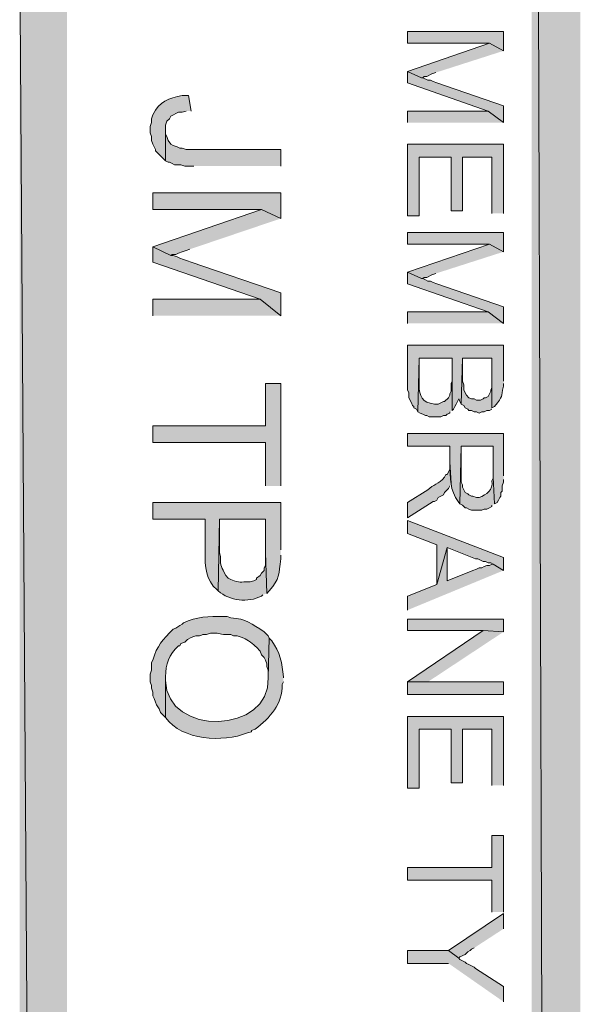
# Model space of a CAD drawing. Extents: x 17 to 595, y 17 to 775.
# Drawn here: x 41 to 67, y 637 to 683 of the extents above; entities that cross this region are included whole.
import ezdxf

# ---------------------------------------------------------------- set-up
doc = ezdxf.new("R2010")
doc.units = 0
doc.header["$MEASUREMENT"] = 0
doc.layers.add('Layer 1', color=7, linetype='Continuous', lineweight=0)

msp = doc.modelspace()

# ---------------------------------------------------------------- hatches: boundary and pattern name
at = {"layer": 'Layer 1', "true_color": 0x000000, "transparency": 33554687}
for points in [[(64.92, 120.06), (67.2, 120.06), (64.92, 773.94)], [(67.2, 120.06), (64.92, 773.94), (67.2, 773.94)], [(40.92, 354.06), (43.14, 354.06), (40.92, 685.5)], [(43.14, 354.06), (40.92, 685.5), (43.14, 685.5)], [(63.6, 681.24), (63.6, 682.14), (59.1, 682.14), (59.1, 681.6), (62.94, 681.6)], [(63.6, 681.24), (62.94, 681.6), (59.1, 680.28), (59.76, 679.98), (59.82, 679.98), (59.88, 680.04), (60, 680.04), (60.24, 680.16), (60.42, 680.22)], [(63.6, 677.88), (63.6, 678.66), (60.48, 679.74), (60.3, 679.8), (60.18, 679.86), (60.06, 679.86), (59.82, 679.98), (59.76, 679.98), (59.1, 680.28), (59.1, 679.74), (62.88, 678.42)], [(63.6, 677.88), (62.88, 678.42), (59.1, 678.42), (59.1, 677.88)], [(53.16, 675.84), (53.16, 676.62), (48.72, 676.62), (48.54, 676.68), (48.42, 676.68), (48.3, 676.74), (48.12, 676.8), (48, 676.86), (47.88, 677.04), (47.82, 677.22), (47.76, 677.34), (47.76, 677.52), (47.76, 676.08), (47.88, 676.02), (47.94, 676.02), (48.06, 675.96), (48.18, 675.9), (48.48, 675.9), (48.66, 675.84), (49.08, 675.84)], [(63.6, 673.62), (63.6, 676.86), (59.1, 676.86), (59.1, 673.5), (59.64, 673.5), (59.64, 676.26), (61.14, 676.26), (61.14, 673.74), (61.68, 673.74), (61.68, 676.26), (63.06, 676.26), (63.06, 673.62)], [(53.16, 673.38), (53.16, 674.58), (47.16, 674.58), (47.16, 673.8), (52.26, 673.8)], [(53.16, 673.38), (52.26, 673.8), (47.16, 672.06), (48, 671.64), (48.06, 671.7), (48.24, 671.7), (48.36, 671.76), (48.54, 671.82), (48.72, 671.88), (48.9, 671.94)], [(63.6, 671.82), (63.6, 672.72), (59.1, 672.72), (59.1, 672.18), (62.94, 672.18)], [(63.6, 671.82), (62.94, 672.18), (59.1, 670.86), (59.76, 670.56), (59.82, 670.56), (59.88, 670.62), (60, 670.62), (60.24, 670.74), (60.42, 670.8)], [(53.16, 668.82), (53.16, 669.9), (48.96, 671.34), (48.78, 671.4), (48.6, 671.46), (48.42, 671.52), (48.3, 671.58), (48.12, 671.64), (48, 671.64), (47.16, 672.06), (47.16, 671.34), (52.2, 669.6)], [(63.6, 668.46), (63.6, 669.24), (60.48, 670.32), (60.3, 670.38), (60.18, 670.44), (60.06, 670.44), (59.94, 670.5), (59.82, 670.56), (59.76, 670.56), (59.1, 670.86), (59.1, 670.32), (62.88, 669)], [(53.16, 668.82), (52.2, 669.6), (47.16, 669.6), (47.16, 668.82)], [(63.6, 668.46), (62.88, 669), (59.1, 669), (59.1, 668.46)], [(63.06, 664.5), (63.06, 666), (63.06, 665.46), (63, 665.34), (63, 665.28), (62.88, 665.04), (62.76, 664.98), (62.7, 664.98), (62.64, 664.92), (62.52, 664.86), (62.34, 664.86), (62.22, 664.92), (62.1, 664.92), (61.98, 664.98), (61.86, 665.1), (61.74, 665.34), (61.74, 665.58), (61.68, 665.76), (61.68, 666.84), (61.62, 664.68), (61.74, 664.62), (61.8, 664.5), (61.92, 664.44), (61.98, 664.38), (62.1, 664.38), (62.22, 664.32), (62.34, 664.32), (62.46, 664.26), (62.58, 664.32), (62.7, 664.32), (62.82, 664.38), (62.94, 664.38), (63.06, 664.44)], [(53.16, 660.84), (53.16, 665.64), (52.44, 665.64), (52.44, 663.66), (47.16, 663.66), (47.16, 662.88), (52.44, 662.88), (52.44, 660.84)], [(63.6, 656.88), (63.6, 657.48), (59.1, 659.22), (59.1, 658.62), (60.48, 658.08), (60.48, 656.22), (60.96, 657.96), (62.28, 657.42), (62.4, 657.42), (62.64, 657.3), (62.76, 657.3), (62.88, 657.24), (63, 657.24), (63.12, 657.18)], [(63.6, 656.88), (63.12, 657.18), (63.06, 657.18), (62.94, 657.12), (62.82, 657.12), (62.7, 657.06), (62.58, 657), (62.46, 657), (62.34, 656.94), (62.16, 656.88), (60.96, 656.4), (60.96, 657.96), (60.48, 656.22), (59.1, 655.68), (59.1, 655.02)], [(63.6, 654), (63.6, 654.6), (59.1, 654.6), (59.1, 654.06), (62.64, 654.06)], [(63.6, 654), (62.64, 654.06), (59.1, 651.66), (60.06, 651.66)], [(59.1, 651.06), (63.6, 651.06), (63.6, 651.66), (59.1, 651.66)], [(63.6, 646.8), (63.6, 650.04), (59.1, 650.04), (59.1, 646.68), (59.64, 646.68), (59.64, 649.44), (61.14, 649.44), (61.14, 646.92), (61.68, 646.92), (61.68, 649.44), (63.06, 649.44), (63.06, 646.8)], [(63.6, 640.86), (63.6, 644.46), (63.06, 644.46), (63.06, 642.96), (59.1, 642.96), (59.1, 642.36), (63.06, 642.36), (63.06, 640.86)], [(63.6, 640.08), (63.6, 640.8), (61.02, 639.06), (61.5, 638.7), (61.56, 638.76), (61.8, 638.88), (61.92, 639), (62.04, 639.06), (62.1, 639.12), (62.22, 639.18)], [(63.6, 636.66), (63.6, 637.38), (62.28, 638.22), (62.22, 638.28), (62.1, 638.34), (61.98, 638.4), (61.86, 638.46), (61.8, 638.52), (61.56, 638.64), (61.5, 638.7), (61.02, 639.06), (59.1, 639.06), (59.1, 638.46), (61.02, 638.46)]]:
    msp.add_hatch(color=18, dxfattribs=at).paths.add_polyline_path(points)
h = msp.add_hatch(color=18, dxfattribs=at)
edge = h.paths.add_edge_path()
edge.add_spline(control_points=[(48.96, 678.42), (48.96, 678.42), (48.84, 679.14), (48.84, 679.14), (48.84, 679.14), (48.54, 679.14), (48.54, 679.14), (47.913, 679.039), (47.457, 678.859), (47.16, 678.24), (47.16, 678.24), (47.1, 678.06), (47.1, 678.06), (47.1, 678.06), (47.1, 677.88), (47.1, 677.88), (47.1, 677.88), (47.04, 677.7), (47.04, 677.7), (47.04, 677.7), (47.04, 677.4), (47.04, 677.4), (47.04, 677.4), (47.1, 677.22), (47.1, 677.22), (47.1, 677.22), (47.1, 677.04), (47.1, 677.04), (47.1, 677.04), (47.16, 676.86), (47.16, 676.86), (47.16, 676.86), (47.28, 676.62), (47.28, 676.62), (47.28, 676.62), (47.28, 676.56), (47.28, 676.56), (47.28, 676.56), (47.76, 676.08), (47.76, 676.08), (47.76, 676.08), (47.76, 677.76), (47.76, 677.76), (47.76, 677.76), (47.82, 677.94), (47.82, 677.94), (47.82, 677.94), (47.94, 678.06), (47.94, 678.06), (47.94, 678.06), (48, 678.18), (48, 678.18), (48, 678.18), (48.36, 678.36), (48.36, 678.36), (48.36, 678.36), (48.54, 678.36), (48.54, 678.36), (48.54, 678.36), (48.72, 678.42), (48.72, 678.42)], knot_values=[0, 0, 0, 0, 1, 1, 1, 2, 2, 2, 3, 3, 3, 4, 4, 4, 5, 5, 5, 6, 6, 6, 7, 7, 7, 8, 8, 8, 9, 9, 9, 10, 10, 10, 11, 11, 11, 12, 12, 12, 13, 13, 13, 14, 14, 14, 15, 15, 15, 16, 16, 16, 17, 17, 17, 18, 18, 18, 19, 19, 19, 20, 20, 20, 20], degree=3, periodic=0)
edge.add_line((48.72, 678.42), (48.96, 678.42))
h = msp.add_hatch(color=18, dxfattribs=at)
edge = h.paths.add_edge_path()
edge.add_spline(control_points=[(63.6, 665.76), (63.6, 665.76), (63.6, 667.44), (63.6, 667.44), (63.6, 667.44), (59.1, 667.44), (59.1, 667.44), (59.1, 667.44), (59.1, 665.34), (59.1, 665.34), (59.1, 665.34), (59.16, 665.22), (59.16, 665.22), (59.16, 665.22), (59.16, 664.98), (59.16, 664.98), (59.16, 664.98), (59.28, 664.74), (59.28, 664.74), (59.28, 664.74), (59.34, 664.62), (59.34, 664.62), (59.34, 664.62), (59.4, 664.56), (59.4, 664.56), (59.4, 664.56), (59.4, 664.5), (59.4, 664.5), (59.4, 664.5), (59.52, 664.44), (59.52, 664.44), (59.52, 664.44), (59.58, 664.32), (59.58, 664.32), (59.58, 664.32), (59.64, 666.84), (59.64, 666.84), (59.64, 666.84), (61.2, 666.84), (61.2, 666.84), (61.2, 666.84), (61.2, 664.38), (61.2, 664.38), (61.2, 664.38), (61.26, 664.44), (61.26, 664.44), (61.26, 664.44), (61.32, 664.56), (61.32, 664.56), (61.32, 664.56), (61.38, 664.68), (61.38, 664.68), (61.38, 664.68), (61.5, 664.92), (61.5, 664.92), (61.5, 664.92), (61.56, 664.8), (61.56, 664.8), (61.56, 664.8), (61.62, 664.68), (61.62, 664.68), (61.62, 664.68), (61.68, 666.84), (61.68, 666.84), (61.68, 666.84), (63.06, 666.84), (63.06, 666.84), (63.06, 666.84), (63.06, 664.5), (63.06, 664.5), (63.06, 664.5), (63.18, 664.56), (63.18, 664.56), (63.615, 665.11), (63.455, 664.95), (63.6, 665.52), (63.6, 665.52), (63.6, 665.64), (63.6, 665.64)], knot_values=[0, 0, 0, 0, 1, 1, 1, 2, 2, 2, 3, 3, 3, 4, 4, 4, 5, 5, 5, 6, 6, 6, 7, 7, 7, 8, 8, 8, 9, 9, 9, 10, 10, 10, 11, 11, 11, 12, 12, 12, 13, 13, 13, 14, 14, 14, 15, 15, 15, 16, 16, 16, 17, 17, 17, 18, 18, 18, 19, 19, 19, 20, 20, 20, 21, 21, 21, 22, 22, 22, 23, 23, 23, 24, 24, 24, 25, 25, 25, 26, 26, 26, 26], degree=3, periodic=0)
edge.add_line((63.6, 665.64), (63.6, 665.76))
h = msp.add_hatch(color=18, dxfattribs=at)
edge = h.paths.add_edge_path()
edge.add_spline(control_points=[(61.2, 664.38), (61.2, 664.38), (61.2, 665.82), (61.2, 665.82), (61.2, 665.82), (61.2, 665.76), (61.2, 665.76), (61.2, 665.76), (61.14, 665.64), (61.14, 665.64), (61.14, 665.64), (61.14, 665.28), (61.14, 665.28), (61.14, 665.28), (61.08, 665.16), (61.08, 665.16), (61.08, 665.16), (61.08, 665.1), (61.08, 665.1), (61.08, 665.1), (61.02, 664.98), (61.02, 664.98), (61.02, 664.98), (60.84, 664.8), (60.84, 664.8), (60.84, 664.8), (60.78, 664.8), (60.78, 664.8), (60.78, 664.8), (60.54, 664.68), (60.54, 664.68), (60.54, 664.68), (60.36, 664.68), (60.36, 664.68), (59.791, 664.759), (59.644, 665.031), (59.64, 665.58), (59.64, 665.58), (59.64, 666.84), (59.64, 666.84), (59.64, 666.84), (59.58, 664.32), (59.58, 664.32), (59.58, 664.32), (59.7, 664.26), (59.7, 664.26), (59.7, 664.26), (59.82, 664.2), (59.82, 664.2), (59.82, 664.2), (59.94, 664.14), (59.94, 664.14), (59.94, 664.14), (60, 664.14), (60, 664.14), (60, 664.14), (60.12, 664.08), (60.12, 664.08), (60.12, 664.08), (60.66, 664.08), (60.66, 664.08), (60.66, 664.08), (60.78, 664.14), (60.78, 664.14), (60.78, 664.14), (60.9, 664.14), (60.9, 664.14), (60.9, 664.14), (60.96, 664.2), (60.96, 664.2), (60.96, 664.2), (61.08, 664.26), (61.08, 664.26), (61.08, 664.26), (61.08, 664.32), (61.08, 664.32)], knot_values=[0, 0, 0, 0, 1, 1, 1, 2, 2, 2, 3, 3, 3, 4, 4, 4, 5, 5, 5, 6, 6, 6, 7, 7, 7, 8, 8, 8, 9, 9, 9, 10, 10, 10, 11, 11, 11, 12, 12, 12, 13, 13, 13, 14, 14, 14, 15, 15, 15, 16, 16, 16, 17, 17, 17, 18, 18, 18, 19, 19, 19, 20, 20, 20, 21, 21, 21, 22, 22, 22, 23, 23, 23, 24, 24, 24, 25, 25, 25, 25], degree=3, periodic=0)
edge.add_line((61.08, 664.32), (61.2, 664.38))
h = msp.add_hatch(color=18, dxfattribs=at)
edge = h.paths.add_edge_path()
edge.add_spline(control_points=[(63.6, 661.32), (63.6, 661.32), (63.6, 663.3), (63.6, 663.3), (63.6, 663.3), (59.1, 663.3), (59.1, 663.3), (59.1, 663.3), (59.1, 662.7), (59.1, 662.7), (59.1, 662.7), (61.08, 662.7), (61.08, 662.7), (61.08, 662.7), (61.08, 661.98), (61.08, 661.98), (61.14, 661.116), (61.039, 660.719), (61.5, 660.06), (61.5, 660.06), (61.56, 660), (61.56, 660), (61.56, 660), (61.62, 662.7), (61.62, 662.7), (61.62, 662.7), (63.12, 662.7), (63.12, 662.7), (63.12, 662.7), (63.12, 661.26), (63.12, 661.26), (63.12, 661.26), (63.18, 660), (63.18, 660), (63.18, 660), (63.3, 660.06), (63.3, 660.06), (63.3, 660.06), (63.36, 660.18), (63.36, 660.18), (63.36, 660.18), (63.42, 660.3), (63.42, 660.3), (63.42, 660.3), (63.48, 660.36), (63.48, 660.36), (63.48, 660.36), (63.48, 660.54), (63.48, 660.54), (63.48, 660.54), (63.54, 660.6), (63.54, 660.6), (63.54, 660.6), (63.54, 660.84), (63.54, 660.84), (63.54, 660.84), (63.6, 661.02), (63.6, 661.02), (63.6, 661.02), (63.6, 661.14), (63.6, 661.14)], knot_values=[0, 0, 0, 0, 1, 1, 1, 2, 2, 2, 3, 3, 3, 4, 4, 4, 5, 5, 5, 6, 6, 6, 7, 7, 7, 8, 8, 8, 9, 9, 9, 10, 10, 10, 11, 11, 11, 12, 12, 12, 13, 13, 13, 14, 14, 14, 15, 15, 15, 16, 16, 16, 17, 17, 17, 18, 18, 18, 19, 19, 19, 20, 20, 20, 20], degree=3, periodic=0)
edge.add_line((63.6, 661.14), (63.6, 661.32))
h = msp.add_hatch(color=18, dxfattribs=at)
edge = h.paths.add_edge_path()
edge.add_spline(control_points=[(63.18, 660), (63.18, 660), (63.12, 661.26), (63.12, 661.26), (63.12, 661.26), (63.12, 661.2), (63.12, 661.2), (63.12, 661.2), (63.06, 661.08), (63.06, 661.08), (63.124, 660.657), (62.812, 660.432), (62.46, 660.3), (62.46, 660.3), (62.34, 660.3), (62.34, 660.3), (62.34, 660.3), (62.16, 660.36), (62.16, 660.36), (62.16, 660.36), (62.1, 660.36), (62.1, 660.36), (62.1, 660.36), (61.98, 660.42), (61.98, 660.42), (61.98, 660.42), (61.92, 660.48), (61.92, 660.48), (61.92, 660.48), (61.8, 660.54), (61.8, 660.54), (61.8, 660.54), (61.68, 660.78), (61.68, 660.78), (61.68, 660.78), (61.68, 660.9), (61.68, 660.9), (61.68, 660.9), (61.62, 661.02), (61.62, 661.02), (61.62, 661.02), (61.62, 662.7), (61.62, 662.7), (61.62, 662.7), (61.56, 660), (61.56, 660), (61.56, 660), (61.68, 659.94), (61.68, 659.94), (61.68, 659.94), (61.8, 659.82), (61.8, 659.82), (61.8, 659.82), (61.86, 659.82), (61.86, 659.82), (61.86, 659.82), (61.98, 659.76), (61.98, 659.76), (61.98, 659.76), (62.1, 659.7), (62.1, 659.7), (62.1, 659.7), (62.58, 659.7), (62.58, 659.7), (62.58, 659.7), (62.7, 659.76), (62.7, 659.76), (62.7, 659.76), (62.82, 659.76), (62.82, 659.76), (62.82, 659.76), (62.94, 659.82), (62.94, 659.82), (62.94, 659.82), (63.06, 659.88), (63.06, 659.88), (63.06, 659.88), (63.06, 659.94), (63.06, 659.94)], knot_values=[0, 0, 0, 0, 1, 1, 1, 2, 2, 2, 3, 3, 3, 4, 4, 4, 5, 5, 5, 6, 6, 6, 7, 7, 7, 8, 8, 8, 9, 9, 9, 10, 10, 10, 11, 11, 11, 12, 12, 12, 13, 13, 13, 14, 14, 14, 15, 15, 15, 16, 16, 16, 17, 17, 17, 18, 18, 18, 19, 19, 19, 20, 20, 20, 21, 21, 21, 22, 22, 22, 23, 23, 23, 24, 24, 24, 25, 25, 25, 26, 26, 26, 26], degree=3, periodic=0)
edge.add_line((63.06, 659.94), (63.18, 660))
h = msp.add_hatch(color=18, dxfattribs=at)
edge = h.paths.add_edge_path()
edge.add_spline(control_points=[(61.14, 660.96), (61.14, 660.96), (61.08, 661.98), (61.08, 661.98), (61.08, 661.98), (61.08, 661.62), (61.08, 661.62), (61.08, 661.62), (60.96, 661.38), (60.96, 661.38), (60.96, 661.38), (60.9, 661.38), (60.9, 661.38), (60.9, 661.38), (60.84, 661.26), (60.84, 661.26), (60.565, 660.912), (60.293, 660.906), (60.06, 660.66), (60.06, 660.66), (59.1, 660.06), (59.1, 660.06), (59.1, 660.06), (59.1, 659.34), (59.1, 659.34), (59.1, 659.34), (60.3, 660.12), (60.3, 660.12), (60.3, 660.12), (60.36, 660.12), (60.36, 660.12), (60.36, 660.12), (60.48, 660.18), (60.48, 660.18), (60.48, 660.18), (60.54, 660.3), (60.54, 660.3), (60.54, 660.3), (60.78, 660.42), (60.78, 660.42), (60.78, 660.42), (60.84, 660.54), (60.84, 660.54), (60.84, 660.54), (61.02, 660.72), (61.02, 660.72), (61.02, 660.72), (61.08, 660.84), (61.08, 660.84)], knot_values=[0, 0, 0, 0, 1, 1, 1, 2, 2, 2, 3, 3, 3, 4, 4, 4, 5, 5, 5, 6, 6, 6, 7, 7, 7, 8, 8, 8, 9, 9, 9, 10, 10, 10, 11, 11, 11, 12, 12, 12, 13, 13, 13, 14, 14, 14, 15, 15, 15, 16, 16, 16, 16], degree=3, periodic=0)
edge.add_line((61.08, 660.84), (61.14, 660.96))
h = msp.add_hatch(color=18, dxfattribs=at)
edge = h.paths.add_edge_path()
edge.add_spline(control_points=[(53.16, 657.84), (53.16, 657.84), (53.16, 660.06), (53.16, 660.06), (53.16, 660.06), (47.16, 660.06), (47.16, 660.06), (47.16, 660.06), (47.16, 659.28), (47.16, 659.28), (47.16, 659.28), (49.62, 659.28), (49.62, 659.28), (49.62, 659.28), (49.62, 657.72), (49.62, 657.72), (49.592, 657.096), (49.66, 656.403), (50.16, 655.98), (50.16, 655.98), (50.22, 655.92), (50.22, 655.92), (50.22, 655.92), (50.28, 659.28), (50.28, 659.28), (50.28, 659.28), (52.44, 659.28), (52.44, 659.28), (52.44, 659.28), (52.44, 657.72), (52.44, 657.72), (52.44, 657.72), (52.5, 655.8), (52.5, 655.8), (52.5, 655.8), (52.62, 655.92), (52.62, 655.92), (53.116, 656.505), (53.061, 656.693), (53.16, 657.42), (53.16, 657.42), (53.16, 657.6), (53.16, 657.6)], knot_values=[0, 0, 0, 0, 1, 1, 1, 2, 2, 2, 3, 3, 3, 4, 4, 4, 5, 5, 5, 6, 6, 6, 7, 7, 7, 8, 8, 8, 9, 9, 9, 10, 10, 10, 11, 11, 11, 12, 12, 12, 13, 13, 13, 14, 14, 14, 14], degree=3, periodic=0)
edge.add_line((53.16, 657.6), (53.16, 657.84))
h = msp.add_hatch(color=18, dxfattribs=at)
edge = h.paths.add_edge_path()
edge.add_spline(control_points=[(52.5, 655.8), (52.5, 655.8), (52.44, 657.72), (52.44, 657.72), (52.44, 657.72), (52.44, 657.12), (52.44, 657.12), (52.44, 657.12), (52.38, 657), (52.38, 657), (52.38, 657), (52.38, 656.88), (52.38, 656.88), (52.38, 656.88), (52.26, 656.76), (52.26, 656.76), (52.26, 656.76), (52.2, 656.64), (52.2, 656.64), (52.2, 656.64), (52.02, 656.52), (52.02, 656.52), (52.02, 656.52), (52.02, 656.46), (52.02, 656.46), (52.02, 656.46), (51.9, 656.4), (51.9, 656.4), (51.9, 656.4), (51.72, 656.34), (51.72, 656.34), (51.213, 656.364), (51.291, 656.26), (50.82, 656.46), (50.82, 656.46), (50.7, 656.52), (50.7, 656.52), (50.7, 656.52), (50.58, 656.64), (50.58, 656.64), (50.38, 657.065), (50.313, 657.034), (50.34, 657.54), (50.34, 657.54), (50.28, 657.72), (50.28, 657.72), (50.28, 657.72), (50.28, 659.28), (50.28, 659.28), (50.28, 659.28), (50.22, 655.92), (50.22, 655.92), (50.772, 655.458), (51.61, 655.349), (52.26, 655.68), (52.26, 655.68), (52.32, 655.74), (52.32, 655.74)], knot_values=[0, 0, 0, 0, 1, 1, 1, 2, 2, 2, 3, 3, 3, 4, 4, 4, 5, 5, 5, 6, 6, 6, 7, 7, 7, 8, 8, 8, 9, 9, 9, 10, 10, 10, 11, 11, 11, 12, 12, 12, 13, 13, 13, 14, 14, 14, 15, 15, 15, 16, 16, 16, 17, 17, 17, 18, 18, 18, 19, 19, 19, 19], degree=3, periodic=0)
edge.add_line((52.32, 655.74), (52.5, 655.8))
h = msp.add_hatch(color=18, dxfattribs=at)
edge = h.paths.add_edge_path()
edge.add_spline(control_points=[(52.62, 653.7), (52.62, 653.7), (52.56, 653.82), (52.56, 653.82), (52.56, 653.82), (52.44, 653.94), (52.44, 653.94), (52.44, 653.94), (52.38, 654), (52.38, 654), (51.787, 654.381), (51.553, 654.616), (50.82, 654.66), (50.82, 654.66), (50.64, 654.72), (50.64, 654.72), (50.64, 654.72), (50.46, 654.72), (50.46, 654.72), (49.816, 654.751), (49.181, 654.702), (48.6, 654.42), (48.6, 654.42), (48.54, 654.36), (48.54, 654.36), (48.54, 654.36), (48.42, 654.3), (48.42, 654.3), (48.42, 654.3), (48.24, 654.18), (48.24, 654.18), (48.24, 654.18), (48.12, 654.12), (48.12, 654.12), (47.622, 653.653), (47.358, 653.345), (47.16, 652.68), (47.16, 652.68), (47.1, 652.56), (47.1, 652.56), (47.1, 652.56), (47.1, 652.2), (47.1, 652.2), (47.1, 652.2), (47.04, 652.02), (47.04, 652.02), (47.04, 652.02), (47.04, 651.66), (47.04, 651.66), (47.04, 651.66), (47.1, 651.48), (47.1, 651.48), (47.1, 651.48), (47.1, 651.36), (47.1, 651.36), (47.1, 651.36), (47.16, 651.18), (47.16, 651.18), (47.16, 651.18), (47.16, 651), (47.16, 651), (47.16, 651), (47.22, 650.88), (47.22, 650.88), (47.22, 650.88), (47.28, 650.7), (47.28, 650.7), (47.28, 650.7), (47.34, 650.58), (47.34, 650.58), (47.34, 650.58), (47.46, 650.4), (47.46, 650.4), (47.46, 650.4), (47.52, 650.22), (47.52, 650.22), (47.52, 650.22), (47.76, 649.98), (47.76, 649.98), (47.76, 649.98), (47.76, 651.9), (47.76, 651.9), (47.745, 652.472), (47.926, 652.953), (48.36, 653.34), (48.36, 653.34), (48.42, 653.34), (48.42, 653.34), (48.42, 653.34), (48.48, 653.46), (48.48, 653.46), (48.48, 653.46), (48.66, 653.52), (48.66, 653.52), (48.66, 653.52), (48.78, 653.64), (48.78, 653.64), (49.308, 653.949), (49.24, 653.72), (49.5, 653.88), (49.5, 653.88), (49.68, 653.88), (49.68, 653.88), (49.68, 653.88), (49.86, 653.94), (49.86, 653.94), (50.465, 653.975), (50.153, 653.839), (50.82, 653.88), (50.82, 653.88), (50.94, 653.82), (50.94, 653.82), (50.94, 653.82), (51.12, 653.82), (51.12, 653.82), (51.12, 653.82), (51.3, 653.76), (51.3, 653.76), (51.3, 653.76), (51.42, 653.7), (51.42, 653.7), (51.588, 653.643), (51.891, 653.404), (52.02, 653.28), (52.02, 653.28), (52.2, 653.1), (52.2, 653.1), (52.2, 653.1), (52.26, 652.92), (52.26, 652.92), (52.26, 652.92), (52.38, 652.8), (52.38, 652.8), (52.38, 652.8), (52.44, 652.68), (52.44, 652.68), (52.44, 652.68), (52.5, 652.5), (52.5, 652.5), (52.5, 652.5), (52.5, 652.38), (52.5, 652.38), (52.5, 652.38), (52.56, 652.2), (52.56, 652.2), (52.56, 652.2), (52.56, 651.84), (52.56, 651.84)], knot_values=[0, 0, 0, 0, 1, 1, 1, 2, 2, 2, 3, 3, 3, 4, 4, 4, 5, 5, 5, 6, 6, 6, 7, 7, 7, 8, 8, 8, 9, 9, 9, 10, 10, 10, 11, 11, 11, 12, 12, 12, 13, 13, 13, 14, 14, 14, 15, 15, 15, 16, 16, 16, 17, 17, 17, 18, 18, 18, 19, 19, 19, 20, 20, 20, 21, 21, 21, 22, 22, 22, 23, 23, 23, 24, 24, 24, 25, 25, 25, 26, 26, 26, 27, 27, 27, 28, 28, 28, 29, 29, 29, 30, 30, 30, 31, 31, 31, 32, 32, 32, 33, 33, 33, 34, 34, 34, 35, 35, 35, 36, 36, 36, 37, 37, 37, 38, 38, 38, 39, 39, 39, 40, 40, 40, 41, 41, 41, 42, 42, 42, 43, 43, 43, 44, 44, 44, 45, 45, 45, 46, 46, 46, 47, 47, 47, 48, 48, 48, 49, 49, 49, 49], degree=3, periodic=0)
edge.add_line((52.56, 651.84), (52.62, 653.7))
h = msp.add_hatch(color=18, dxfattribs=at)
edge = h.paths.add_edge_path()
edge.add_spline(control_points=[(53.28, 651.84), (53.28, 651.84), (53.28, 651.9), (53.28, 651.9), (53.235, 652.522), (53.123, 653.059), (52.74, 653.58), (52.74, 653.58), (52.62, 653.7), (52.62, 653.7), (52.62, 653.7), (52.56, 651.84), (52.56, 651.84), (52.706, 649.217), (47.802, 649.065), (47.76, 651.72), (47.76, 651.72), (47.76, 651.9), (47.76, 651.9), (47.76, 651.9), (47.76, 649.98), (47.76, 649.98), (48.551, 648.909), (50.423, 648.812), (51.6, 649.26), (51.6, 649.26), (51.78, 649.32), (51.78, 649.32), (51.78, 649.32), (51.78, 649.38), (51.78, 649.38), (51.78, 649.38), (51.96, 649.44), (51.96, 649.44), (52.65, 649.958), (53.243, 650.624), (53.22, 651.54), (53.22, 651.54), (53.28, 651.66), (53.28, 651.66)], knot_values=[0, 0, 0, 0, 1, 1, 1, 2, 2, 2, 3, 3, 3, 4, 4, 4, 5, 5, 5, 6, 6, 6, 7, 7, 7, 8, 8, 8, 9, 9, 9, 10, 10, 10, 11, 11, 11, 12, 12, 12, 13, 13, 13, 13], degree=3, periodic=0)
edge.add_line((53.28, 651.66), (53.28, 651.84))

# ---------------------------------------------------------------- linework, layer by layer
at = {"layer": 'Layer 1'}
for points in [[(64.92, 120.06), (67.2, 120.06), (64.92, 773.94)], [(67.2, 120.06), (64.92, 773.94), (67.2, 773.94)], [(40.92, 354.06), (43.14, 354.06), (40.92, 685.5)], [(43.14, 354.06), (40.92, 685.5), (43.14, 685.5)], [(63.6, 681.24), (63.6, 682.14), (59.1, 682.14), (59.1, 681.6), (62.94, 681.6)], [(63.6, 681.24), (62.94, 681.6), (59.1, 680.28), (59.76, 679.98), (59.82, 679.98), (59.88, 680.04), (60, 680.04), (60.24, 680.16), (60.42, 680.22)], [(63.6, 677.88), (63.6, 678.66), (60.48, 679.74), (60.3, 679.8), (60.18, 679.86), (60.06, 679.86), (59.82, 679.98), (59.76, 679.98), (59.1, 680.28), (59.1, 679.74), (62.88, 678.42)], [(63.6, 677.88), (62.88, 678.42), (59.1, 678.42), (59.1, 677.88)], [(53.16, 675.84), (53.16, 676.62), (48.72, 676.62), (48.54, 676.68), (48.42, 676.68), (48.3, 676.74), (48.12, 676.8), (48, 676.86), (47.88, 677.04), (47.82, 677.22), (47.76, 677.34), (47.76, 677.52), (47.76, 676.08), (47.88, 676.02), (47.94, 676.02), (48.06, 675.96), (48.18, 675.9), (48.48, 675.9), (48.66, 675.84), (49.08, 675.84)], [(63.6, 673.62), (63.6, 676.86), (59.1, 676.86), (59.1, 673.5), (59.64, 673.5), (59.64, 676.26), (61.14, 676.26), (61.14, 673.74), (61.68, 673.74), (61.68, 676.26), (63.06, 676.26), (63.06, 673.62)], [(53.16, 673.38), (53.16, 674.58), (47.16, 674.58), (47.16, 673.8), (52.26, 673.8)], [(53.16, 673.38), (52.26, 673.8), (47.16, 672.06), (48, 671.64), (48.06, 671.7), (48.24, 671.7), (48.36, 671.76), (48.54, 671.82), (48.72, 671.88), (48.9, 671.94)], [(63.6, 671.82), (63.6, 672.72), (59.1, 672.72), (59.1, 672.18), (62.94, 672.18)], [(63.6, 671.82), (62.94, 672.18), (59.1, 670.86), (59.76, 670.56), (59.82, 670.56), (59.88, 670.62), (60, 670.62), (60.24, 670.74), (60.42, 670.8)], [(53.16, 668.82), (53.16, 669.9), (48.96, 671.34), (48.78, 671.4), (48.6, 671.46), (48.42, 671.52), (48.3, 671.58), (48.12, 671.64), (48, 671.64), (47.16, 672.06), (47.16, 671.34), (52.2, 669.6)], [(63.6, 668.46), (63.6, 669.24), (60.48, 670.32), (60.3, 670.38), (60.18, 670.44), (60.06, 670.44), (59.94, 670.5), (59.82, 670.56), (59.76, 670.56), (59.1, 670.86), (59.1, 670.32), (62.88, 669)], [(53.16, 668.82), (52.2, 669.6), (47.16, 669.6), (47.16, 668.82)], [(63.6, 668.46), (62.88, 669), (59.1, 669), (59.1, 668.46)], [(63.06, 664.5), (63.06, 666), (63.06, 665.46), (63, 665.34), (63, 665.28), (62.88, 665.04), (62.76, 664.98), (62.7, 664.98), (62.64, 664.92), (62.52, 664.86), (62.34, 664.86), (62.22, 664.92), (62.1, 664.92), (61.98, 664.98), (61.86, 665.1), (61.74, 665.34), (61.74, 665.58), (61.68, 665.76), (61.68, 666.84), (61.62, 664.68), (61.74, 664.62), (61.8, 664.5), (61.92, 664.44), (61.98, 664.38), (62.1, 664.38), (62.22, 664.32), (62.34, 664.32), (62.46, 664.26), (62.58, 664.32), (62.7, 664.32), (62.82, 664.38), (62.94, 664.38), (63.06, 664.44)], [(53.16, 660.84), (53.16, 665.64), (52.44, 665.64), (52.44, 663.66), (47.16, 663.66), (47.16, 662.88), (52.44, 662.88), (52.44, 660.84)], [(63.6, 656.88), (63.6, 657.48), (59.1, 659.22), (59.1, 658.62), (60.48, 658.08), (60.48, 656.22), (60.96, 657.96), (62.28, 657.42), (62.4, 657.42), (62.64, 657.3), (62.76, 657.3), (62.88, 657.24), (63, 657.24), (63.12, 657.18)], [(63.6, 656.88), (63.12, 657.18), (63.06, 657.18), (62.94, 657.12), (62.82, 657.12), (62.7, 657.06), (62.58, 657), (62.46, 657), (62.34, 656.94), (62.16, 656.88), (60.96, 656.4), (60.96, 657.96), (60.48, 656.22), (59.1, 655.68), (59.1, 655.02)], [(63.6, 654), (63.6, 654.6), (59.1, 654.6), (59.1, 654.06), (62.64, 654.06)], [(63.6, 654), (62.64, 654.06), (59.1, 651.66), (60.06, 651.66)], [(63.6, 646.8), (63.6, 650.04), (59.1, 650.04), (59.1, 646.68), (59.64, 646.68), (59.64, 649.44), (61.14, 649.44), (61.14, 646.92), (61.68, 646.92), (61.68, 649.44), (63.06, 649.44), (63.06, 646.8)], [(63.6, 640.86), (63.6, 644.46), (63.06, 644.46), (63.06, 642.96), (59.1, 642.96), (59.1, 642.36), (63.06, 642.36), (63.06, 640.86)], [(63.6, 640.08), (63.6, 640.8), (61.02, 639.06), (61.5, 638.7), (61.56, 638.76), (61.8, 638.88), (61.92, 639), (62.04, 639.06), (62.1, 639.12), (62.22, 639.18)], [(63.6, 636.66), (63.6, 637.38), (62.28, 638.22), (62.22, 638.28), (62.1, 638.34), (61.98, 638.4), (61.86, 638.46), (61.8, 638.52), (61.56, 638.64), (61.5, 638.7), (61.02, 639.06), (59.1, 639.06), (59.1, 638.46), (61.02, 638.46)]]:
    msp.add_lwpolyline(points, dxfattribs=at)
msp.add_lwpolyline([(59.1, 651.06), (63.6, 651.06), (63.6, 651.66), (59.1, 651.66)], close=True, dxfattribs=at)
for points, knots in [([(48.96, 678.42), (48.96, 678.42), (48.84, 679.14), (48.84, 679.14), (48.84, 679.14), (48.54, 679.14), (48.54, 679.14), (47.913, 679.039), (47.457, 678.859), (47.16, 678.24), (47.16, 678.24), (47.1, 678.06), (47.1, 678.06), (47.1, 678.06), (47.1, 677.88), (47.1, 677.88), (47.1, 677.88), (47.04, 677.7), (47.04, 677.7), (47.04, 677.7), (47.04, 677.4), (47.04, 677.4), (47.04, 677.4), (47.1, 677.22), (47.1, 677.22), (47.1, 677.22), (47.1, 677.04), (47.1, 677.04), (47.1, 677.04), (47.16, 676.86), (47.16, 676.86), (47.16, 676.86), (47.28, 676.62), (47.28, 676.62), (47.28, 676.62), (47.28, 676.56), (47.28, 676.56), (47.28, 676.56), (47.76, 676.08), (47.76, 676.08), (47.76, 676.08), (47.76, 677.76), (47.76, 677.76), (47.76, 677.76), (47.82, 677.94), (47.82, 677.94), (47.82, 677.94), (47.94, 678.06), (47.94, 678.06), (47.94, 678.06), (48, 678.18), (48, 678.18), (48, 678.18), (48.36, 678.36), (48.36, 678.36), (48.36, 678.36), (48.54, 678.36), (48.54, 678.36), (48.54, 678.36), (48.72, 678.42), (48.72, 678.42)], [0, 0, 0, 0, 1, 1, 1, 2, 2, 2, 3, 3, 3, 4, 4, 4, 5, 5, 5, 6, 6, 6, 7, 7, 7, 8, 8, 8, 9, 9, 9, 10, 10, 10, 11, 11, 11, 12, 12, 12, 13, 13, 13, 14, 14, 14, 15, 15, 15, 16, 16, 16, 17, 17, 17, 18, 18, 18, 19, 19, 19, 20, 20, 20, 20]), ([(63.6, 665.76), (63.6, 665.76), (63.6, 667.44), (63.6, 667.44), (63.6, 667.44), (59.1, 667.44), (59.1, 667.44), (59.1, 667.44), (59.1, 665.34), (59.1, 665.34), (59.1, 665.34), (59.16, 665.22), (59.16, 665.22), (59.16, 665.22), (59.16, 664.98), (59.16, 664.98), (59.16, 664.98), (59.28, 664.74), (59.28, 664.74), (59.28, 664.74), (59.34, 664.62), (59.34, 664.62), (59.34, 664.62), (59.4, 664.56), (59.4, 664.56), (59.4, 664.56), (59.4, 664.5), (59.4, 664.5), (59.4, 664.5), (59.52, 664.44), (59.52, 664.44), (59.52, 664.44), (59.58, 664.32), (59.58, 664.32), (59.58, 664.32), (59.64, 666.84), (59.64, 666.84), (59.64, 666.84), (61.2, 666.84), (61.2, 666.84), (61.2, 666.84), (61.2, 664.38), (61.2, 664.38), (61.2, 664.38), (61.26, 664.44), (61.26, 664.44), (61.26, 664.44), (61.32, 664.56), (61.32, 664.56), (61.32, 664.56), (61.38, 664.68), (61.38, 664.68), (61.38, 664.68), (61.5, 664.92), (61.5, 664.92), (61.5, 664.92), (61.56, 664.8), (61.56, 664.8), (61.56, 664.8), (61.62, 664.68), (61.62, 664.68), (61.62, 664.68), (61.68, 666.84), (61.68, 666.84), (61.68, 666.84), (63.06, 666.84), (63.06, 666.84), (63.06, 666.84), (63.06, 664.5), (63.06, 664.5), (63.06, 664.5), (63.18, 664.56), (63.18, 664.56), (63.615, 665.11), (63.455, 664.95), (63.6, 665.52), (63.6, 665.52), (63.6, 665.64), (63.6, 665.64)], [0, 0, 0, 0, 1, 1, 1, 2, 2, 2, 3, 3, 3, 4, 4, 4, 5, 5, 5, 6, 6, 6, 7, 7, 7, 8, 8, 8, 9, 9, 9, 10, 10, 10, 11, 11, 11, 12, 12, 12, 13, 13, 13, 14, 14, 14, 15, 15, 15, 16, 16, 16, 17, 17, 17, 18, 18, 18, 19, 19, 19, 20, 20, 20, 21, 21, 21, 22, 22, 22, 23, 23, 23, 24, 24, 24, 25, 25, 25, 26, 26, 26, 26]), ([(61.2, 664.38), (61.2, 664.38), (61.2, 665.82), (61.2, 665.82), (61.2, 665.82), (61.2, 665.76), (61.2, 665.76), (61.2, 665.76), (61.14, 665.64), (61.14, 665.64), (61.14, 665.64), (61.14, 665.28), (61.14, 665.28), (61.14, 665.28), (61.08, 665.16), (61.08, 665.16), (61.08, 665.16), (61.08, 665.1), (61.08, 665.1), (61.08, 665.1), (61.02, 664.98), (61.02, 664.98), (61.02, 664.98), (60.84, 664.8), (60.84, 664.8), (60.84, 664.8), (60.78, 664.8), (60.78, 664.8), (60.78, 664.8), (60.54, 664.68), (60.54, 664.68), (60.54, 664.68), (60.36, 664.68), (60.36, 664.68), (59.791, 664.759), (59.644, 665.031), (59.64, 665.58), (59.64, 665.58), (59.64, 666.84), (59.64, 666.84), (59.64, 666.84), (59.58, 664.32), (59.58, 664.32), (59.58, 664.32), (59.7, 664.26), (59.7, 664.26), (59.7, 664.26), (59.82, 664.2), (59.82, 664.2), (59.82, 664.2), (59.94, 664.14), (59.94, 664.14), (59.94, 664.14), (60, 664.14), (60, 664.14), (60, 664.14), (60.12, 664.08), (60.12, 664.08), (60.12, 664.08), (60.66, 664.08), (60.66, 664.08), (60.66, 664.08), (60.78, 664.14), (60.78, 664.14), (60.78, 664.14), (60.9, 664.14), (60.9, 664.14), (60.9, 664.14), (60.96, 664.2), (60.96, 664.2), (60.96, 664.2), (61.08, 664.26), (61.08, 664.26), (61.08, 664.26), (61.08, 664.32), (61.08, 664.32)], [0, 0, 0, 0, 1, 1, 1, 2, 2, 2, 3, 3, 3, 4, 4, 4, 5, 5, 5, 6, 6, 6, 7, 7, 7, 8, 8, 8, 9, 9, 9, 10, 10, 10, 11, 11, 11, 12, 12, 12, 13, 13, 13, 14, 14, 14, 15, 15, 15, 16, 16, 16, 17, 17, 17, 18, 18, 18, 19, 19, 19, 20, 20, 20, 21, 21, 21, 22, 22, 22, 23, 23, 23, 24, 24, 24, 25, 25, 25, 25]), ([(63.6, 661.32), (63.6, 661.32), (63.6, 663.3), (63.6, 663.3), (63.6, 663.3), (59.1, 663.3), (59.1, 663.3), (59.1, 663.3), (59.1, 662.7), (59.1, 662.7), (59.1, 662.7), (61.08, 662.7), (61.08, 662.7), (61.08, 662.7), (61.08, 661.98), (61.08, 661.98), (61.14, 661.116), (61.039, 660.719), (61.5, 660.06), (61.5, 660.06), (61.56, 660), (61.56, 660), (61.56, 660), (61.62, 662.7), (61.62, 662.7), (61.62, 662.7), (63.12, 662.7), (63.12, 662.7), (63.12, 662.7), (63.12, 661.26), (63.12, 661.26), (63.12, 661.26), (63.18, 660), (63.18, 660), (63.18, 660), (63.3, 660.06), (63.3, 660.06), (63.3, 660.06), (63.36, 660.18), (63.36, 660.18), (63.36, 660.18), (63.42, 660.3), (63.42, 660.3), (63.42, 660.3), (63.48, 660.36), (63.48, 660.36), (63.48, 660.36), (63.48, 660.54), (63.48, 660.54), (63.48, 660.54), (63.54, 660.6), (63.54, 660.6), (63.54, 660.6), (63.54, 660.84), (63.54, 660.84), (63.54, 660.84), (63.6, 661.02), (63.6, 661.02), (63.6, 661.02), (63.6, 661.14), (63.6, 661.14)], [0, 0, 0, 0, 1, 1, 1, 2, 2, 2, 3, 3, 3, 4, 4, 4, 5, 5, 5, 6, 6, 6, 7, 7, 7, 8, 8, 8, 9, 9, 9, 10, 10, 10, 11, 11, 11, 12, 12, 12, 13, 13, 13, 14, 14, 14, 15, 15, 15, 16, 16, 16, 17, 17, 17, 18, 18, 18, 19, 19, 19, 20, 20, 20, 20]), ([(63.18, 660), (63.18, 660), (63.12, 661.26), (63.12, 661.26), (63.12, 661.26), (63.12, 661.2), (63.12, 661.2), (63.12, 661.2), (63.06, 661.08), (63.06, 661.08), (63.124, 660.657), (62.812, 660.432), (62.46, 660.3), (62.46, 660.3), (62.34, 660.3), (62.34, 660.3), (62.34, 660.3), (62.16, 660.36), (62.16, 660.36), (62.16, 660.36), (62.1, 660.36), (62.1, 660.36), (62.1, 660.36), (61.98, 660.42), (61.98, 660.42), (61.98, 660.42), (61.92, 660.48), (61.92, 660.48), (61.92, 660.48), (61.8, 660.54), (61.8, 660.54), (61.8, 660.54), (61.68, 660.78), (61.68, 660.78), (61.68, 660.78), (61.68, 660.9), (61.68, 660.9), (61.68, 660.9), (61.62, 661.02), (61.62, 661.02), (61.62, 661.02), (61.62, 662.7), (61.62, 662.7), (61.62, 662.7), (61.56, 660), (61.56, 660), (61.56, 660), (61.68, 659.94), (61.68, 659.94), (61.68, 659.94), (61.8, 659.82), (61.8, 659.82), (61.8, 659.82), (61.86, 659.82), (61.86, 659.82), (61.86, 659.82), (61.98, 659.76), (61.98, 659.76), (61.98, 659.76), (62.1, 659.7), (62.1, 659.7), (62.1, 659.7), (62.58, 659.7), (62.58, 659.7), (62.58, 659.7), (62.7, 659.76), (62.7, 659.76), (62.7, 659.76), (62.82, 659.76), (62.82, 659.76), (62.82, 659.76), (62.94, 659.82), (62.94, 659.82), (62.94, 659.82), (63.06, 659.88), (63.06, 659.88), (63.06, 659.88), (63.06, 659.94), (63.06, 659.94)], [0, 0, 0, 0, 1, 1, 1, 2, 2, 2, 3, 3, 3, 4, 4, 4, 5, 5, 5, 6, 6, 6, 7, 7, 7, 8, 8, 8, 9, 9, 9, 10, 10, 10, 11, 11, 11, 12, 12, 12, 13, 13, 13, 14, 14, 14, 15, 15, 15, 16, 16, 16, 17, 17, 17, 18, 18, 18, 19, 19, 19, 20, 20, 20, 21, 21, 21, 22, 22, 22, 23, 23, 23, 24, 24, 24, 25, 25, 25, 26, 26, 26, 26]), ([(61.14, 660.96), (61.14, 660.96), (61.08, 661.98), (61.08, 661.98), (61.08, 661.98), (61.08, 661.62), (61.08, 661.62), (61.08, 661.62), (60.96, 661.38), (60.96, 661.38), (60.96, 661.38), (60.9, 661.38), (60.9, 661.38), (60.9, 661.38), (60.84, 661.26), (60.84, 661.26), (60.565, 660.912), (60.293, 660.906), (60.06, 660.66), (60.06, 660.66), (59.1, 660.06), (59.1, 660.06), (59.1, 660.06), (59.1, 659.34), (59.1, 659.34), (59.1, 659.34), (60.3, 660.12), (60.3, 660.12), (60.3, 660.12), (60.36, 660.12), (60.36, 660.12), (60.36, 660.12), (60.48, 660.18), (60.48, 660.18), (60.48, 660.18), (60.54, 660.3), (60.54, 660.3), (60.54, 660.3), (60.78, 660.42), (60.78, 660.42), (60.78, 660.42), (60.84, 660.54), (60.84, 660.54), (60.84, 660.54), (61.02, 660.72), (61.02, 660.72), (61.02, 660.72), (61.08, 660.84), (61.08, 660.84)], [0, 0, 0, 0, 1, 1, 1, 2, 2, 2, 3, 3, 3, 4, 4, 4, 5, 5, 5, 6, 6, 6, 7, 7, 7, 8, 8, 8, 9, 9, 9, 10, 10, 10, 11, 11, 11, 12, 12, 12, 13, 13, 13, 14, 14, 14, 15, 15, 15, 16, 16, 16, 16]), ([(53.16, 657.84), (53.16, 657.84), (53.16, 660.06), (53.16, 660.06), (53.16, 660.06), (47.16, 660.06), (47.16, 660.06), (47.16, 660.06), (47.16, 659.28), (47.16, 659.28), (47.16, 659.28), (49.62, 659.28), (49.62, 659.28), (49.62, 659.28), (49.62, 657.72), (49.62, 657.72), (49.592, 657.096), (49.66, 656.403), (50.16, 655.98), (50.16, 655.98), (50.22, 655.92), (50.22, 655.92), (50.22, 655.92), (50.28, 659.28), (50.28, 659.28), (50.28, 659.28), (52.44, 659.28), (52.44, 659.28), (52.44, 659.28), (52.44, 657.72), (52.44, 657.72), (52.44, 657.72), (52.5, 655.8), (52.5, 655.8), (52.5, 655.8), (52.62, 655.92), (52.62, 655.92), (53.116, 656.505), (53.061, 656.693), (53.16, 657.42), (53.16, 657.42), (53.16, 657.6), (53.16, 657.6)], [0, 0, 0, 0, 1, 1, 1, 2, 2, 2, 3, 3, 3, 4, 4, 4, 5, 5, 5, 6, 6, 6, 7, 7, 7, 8, 8, 8, 9, 9, 9, 10, 10, 10, 11, 11, 11, 12, 12, 12, 13, 13, 13, 14, 14, 14, 14]), ([(52.5, 655.8), (52.5, 655.8), (52.44, 657.72), (52.44, 657.72), (52.44, 657.72), (52.44, 657.12), (52.44, 657.12), (52.44, 657.12), (52.38, 657), (52.38, 657), (52.38, 657), (52.38, 656.88), (52.38, 656.88), (52.38, 656.88), (52.26, 656.76), (52.26, 656.76), (52.26, 656.76), (52.2, 656.64), (52.2, 656.64), (52.2, 656.64), (52.02, 656.52), (52.02, 656.52), (52.02, 656.52), (52.02, 656.46), (52.02, 656.46), (52.02, 656.46), (51.9, 656.4), (51.9, 656.4), (51.9, 656.4), (51.72, 656.34), (51.72, 656.34), (51.213, 656.364), (51.291, 656.26), (50.82, 656.46), (50.82, 656.46), (50.7, 656.52), (50.7, 656.52), (50.7, 656.52), (50.58, 656.64), (50.58, 656.64), (50.38, 657.065), (50.313, 657.034), (50.34, 657.54), (50.34, 657.54), (50.28, 657.72), (50.28, 657.72), (50.28, 657.72), (50.28, 659.28), (50.28, 659.28), (50.28, 659.28), (50.22, 655.92), (50.22, 655.92), (50.772, 655.458), (51.61, 655.349), (52.26, 655.68), (52.26, 655.68), (52.32, 655.74), (52.32, 655.74)], [0, 0, 0, 0, 1, 1, 1, 2, 2, 2, 3, 3, 3, 4, 4, 4, 5, 5, 5, 6, 6, 6, 7, 7, 7, 8, 8, 8, 9, 9, 9, 10, 10, 10, 11, 11, 11, 12, 12, 12, 13, 13, 13, 14, 14, 14, 15, 15, 15, 16, 16, 16, 17, 17, 17, 18, 18, 18, 19, 19, 19, 19]), ([(52.62, 653.7), (52.62, 653.7), (52.56, 653.82), (52.56, 653.82), (52.56, 653.82), (52.44, 653.94), (52.44, 653.94), (52.44, 653.94), (52.38, 654), (52.38, 654), (51.787, 654.381), (51.553, 654.616), (50.82, 654.66), (50.82, 654.66), (50.64, 654.72), (50.64, 654.72), (50.64, 654.72), (50.46, 654.72), (50.46, 654.72), (49.816, 654.751), (49.181, 654.702), (48.6, 654.42), (48.6, 654.42), (48.54, 654.36), (48.54, 654.36), (48.54, 654.36), (48.42, 654.3), (48.42, 654.3), (48.42, 654.3), (48.24, 654.18), (48.24, 654.18), (48.24, 654.18), (48.12, 654.12), (48.12, 654.12), (47.622, 653.653), (47.358, 653.345), (47.16, 652.68), (47.16, 652.68), (47.1, 652.56), (47.1, 652.56), (47.1, 652.56), (47.1, 652.2), (47.1, 652.2), (47.1, 652.2), (47.04, 652.02), (47.04, 652.02), (47.04, 652.02), (47.04, 651.66), (47.04, 651.66), (47.04, 651.66), (47.1, 651.48), (47.1, 651.48), (47.1, 651.48), (47.1, 651.36), (47.1, 651.36), (47.1, 651.36), (47.16, 651.18), (47.16, 651.18), (47.16, 651.18), (47.16, 651), (47.16, 651), (47.16, 651), (47.22, 650.88), (47.22, 650.88), (47.22, 650.88), (47.28, 650.7), (47.28, 650.7), (47.28, 650.7), (47.34, 650.58), (47.34, 650.58), (47.34, 650.58), (47.46, 650.4), (47.46, 650.4), (47.46, 650.4), (47.52, 650.22), (47.52, 650.22), (47.52, 650.22), (47.76, 649.98), (47.76, 649.98), (47.76, 649.98), (47.76, 651.9), (47.76, 651.9), (47.745, 652.472), (47.926, 652.953), (48.36, 653.34), (48.36, 653.34), (48.42, 653.34), (48.42, 653.34), (48.42, 653.34), (48.48, 653.46), (48.48, 653.46), (48.48, 653.46), (48.66, 653.52), (48.66, 653.52), (48.66, 653.52), (48.78, 653.64), (48.78, 653.64), (49.308, 653.949), (49.24, 653.72), (49.5, 653.88), (49.5, 653.88), (49.68, 653.88), (49.68, 653.88), (49.68, 653.88), (49.86, 653.94), (49.86, 653.94), (50.465, 653.975), (50.153, 653.839), (50.82, 653.88), (50.82, 653.88), (50.94, 653.82), (50.94, 653.82), (50.94, 653.82), (51.12, 653.82), (51.12, 653.82), (51.12, 653.82), (51.3, 653.76), (51.3, 653.76), (51.3, 653.76), (51.42, 653.7), (51.42, 653.7), (51.588, 653.643), (51.891, 653.404), (52.02, 653.28), (52.02, 653.28), (52.2, 653.1), (52.2, 653.1), (52.2, 653.1), (52.26, 652.92), (52.26, 652.92), (52.26, 652.92), (52.38, 652.8), (52.38, 652.8), (52.38, 652.8), (52.44, 652.68), (52.44, 652.68), (52.44, 652.68), (52.5, 652.5), (52.5, 652.5), (52.5, 652.5), (52.5, 652.38), (52.5, 652.38), (52.5, 652.38), (52.56, 652.2), (52.56, 652.2), (52.56, 652.2), (52.56, 651.84), (52.56, 651.84)], [0, 0, 0, 0, 1, 1, 1, 2, 2, 2, 3, 3, 3, 4, 4, 4, 5, 5, 5, 6, 6, 6, 7, 7, 7, 8, 8, 8, 9, 9, 9, 10, 10, 10, 11, 11, 11, 12, 12, 12, 13, 13, 13, 14, 14, 14, 15, 15, 15, 16, 16, 16, 17, 17, 17, 18, 18, 18, 19, 19, 19, 20, 20, 20, 21, 21, 21, 22, 22, 22, 23, 23, 23, 24, 24, 24, 25, 25, 25, 26, 26, 26, 27, 27, 27, 28, 28, 28, 29, 29, 29, 30, 30, 30, 31, 31, 31, 32, 32, 32, 33, 33, 33, 34, 34, 34, 35, 35, 35, 36, 36, 36, 37, 37, 37, 38, 38, 38, 39, 39, 39, 40, 40, 40, 41, 41, 41, 42, 42, 42, 43, 43, 43, 44, 44, 44, 45, 45, 45, 46, 46, 46, 47, 47, 47, 48, 48, 48, 49, 49, 49, 49]), ([(53.28, 651.84), (53.28, 651.84), (53.28, 651.9), (53.28, 651.9), (53.235, 652.522), (53.123, 653.059), (52.74, 653.58), (52.74, 653.58), (52.62, 653.7), (52.62, 653.7), (52.62, 653.7), (52.56, 651.84), (52.56, 651.84), (52.706, 649.217), (47.802, 649.065), (47.76, 651.72), (47.76, 651.72), (47.76, 651.9), (47.76, 651.9), (47.76, 651.9), (47.76, 649.98), (47.76, 649.98), (48.551, 648.909), (50.423, 648.812), (51.6, 649.26), (51.6, 649.26), (51.78, 649.32), (51.78, 649.32), (51.78, 649.32), (51.78, 649.38), (51.78, 649.38), (51.78, 649.38), (51.96, 649.44), (51.96, 649.44), (52.65, 649.958), (53.243, 650.624), (53.22, 651.54), (53.22, 651.54), (53.28, 651.66), (53.28, 651.66)], [0, 0, 0, 0, 1, 1, 1, 2, 2, 2, 3, 3, 3, 4, 4, 4, 5, 5, 5, 6, 6, 6, 7, 7, 7, 8, 8, 8, 9, 9, 9, 10, 10, 10, 11, 11, 11, 12, 12, 12, 13, 13, 13, 13])]:
    msp.add_open_spline(points, degree=3, knots=knots, dxfattribs=at)

doc.saveas('drawing.dxf')
